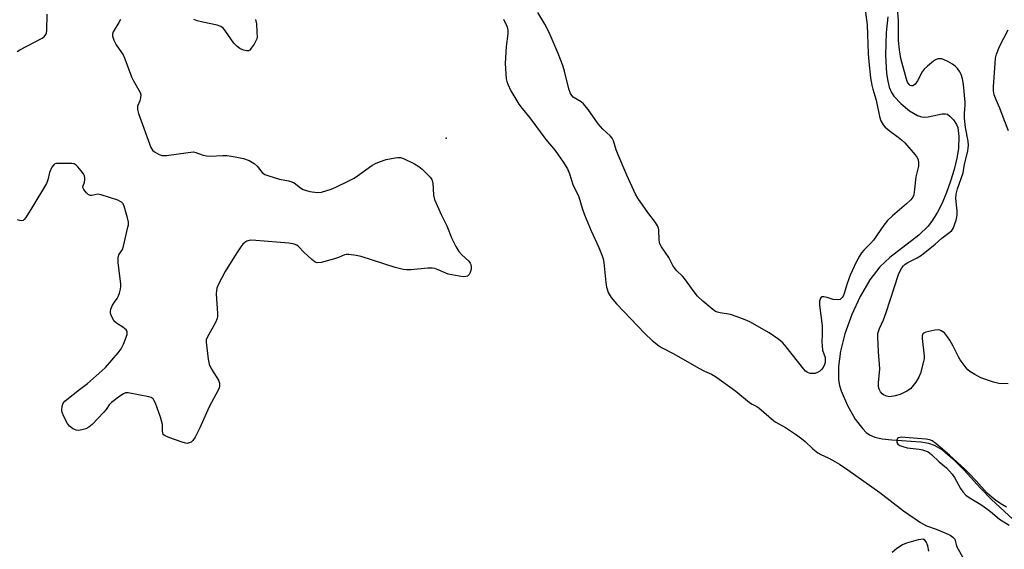
# Model space of a CAD drawing. Units: inches. Extents: x 1225770 to 1231769, y 549454 to 553455.
# Drawn here: x 1227574 to 1227907, y 550910 to 551090 of the extents above; entities that cross this region are included whole.
import ezdxf

# ---------------------------------------------------------------- set-up
doc = ezdxf.new("R2010")
doc.units = ezdxf.units.IN
doc.header["$MEASUREMENT"] = 0
for name, color, linetype in [('ELEV-Spot Elevation', 7, 'Continuous'), ('HYDRO-Single Line Stream', 4, 'Continuous'), ('Undefined', 1, 'Continuous')]:
    doc.layers.add(name, color=color, linetype=linetype)

msp = doc.modelspace()

# ---------------------------------------------------------------- linework, layer by layer
at = {"layer": 'ELEV-Spot Elevation'}
msp.add_point((1227718.3, 551049.51, 313.3), dxfattribs=at)
at = {"layer": 'HYDRO-Single Line Stream'}
msp.add_lwpolyline([(1227867.95, 551090.62), (1227867.37, 551085.27), (1227867.14, 551077.58), (1227867.49, 551071.41), (1227867.92, 551068.84), (1227868.47, 551066.8), (1227869.21, 551065.02), (1227870.03, 551063.76), (1227872.45, 551061.15), (1227875.34, 551058.76), (1227878.07, 551057.18), (1227879.37, 551056.74), (1227880.29, 551056.6), (1227881.69, 551056.75), (1227886.35, 551057.79), (1227887.48, 551057.8), (1227888.15, 551057.6), (1227889, 551056.99), (1227890.19, 551055.68), (1227891.21, 551054.16), (1227891.68, 551053.12), (1227892.09, 551050.08), (1227891.92, 551046), (1227891.36, 551042.71), (1227890.45, 551038.92), (1227889.23, 551034.87), (1227887.88, 551031.1), (1227886.34, 551027.45), (1227884.8, 551024.38), (1227883.16, 551021.68), (1227881.63, 551019.68), (1227878.47, 551016.66), (1227868.63, 551009.01), (1227865.21, 551005.87), (1227861.92, 551001.5), (1227858.64, 550995.86), (1227855.77, 550989.71), (1227853.41, 550983.19), (1227851.91, 550977.34), (1227851.21, 550972.07), (1227851.29, 550967.53), (1227851.61, 550965.61), (1227852.12, 550963.83), (1227854.28, 550958.89), (1227856.93, 550954.26), (1227859.46, 550950.91), (1227860.64, 550949.76), (1227861.8, 550948.91), (1227863.59, 550948.15), (1227866.1, 550947.59), (1227869.3, 550947.24), (1227879.13, 550946.56), (1227881.77, 550946.11), (1227883.72, 550945.47), (1227886.45, 550943.83), (1227890, 550940.83), (1227893.85, 550936.92), (1227899.33, 550930.8), (1227903.14, 550926.99), (1227914.78, 550916.24)], dxfattribs=at)
at = {"layer": 'Undefined', "elevation": 314}
for points in [[(1227572.86, 551078.83), (1227573.76, 551079.46), (1227581.29, 551083.39), (1227581.94, 551083.9), (1227582.55, 551084.69), (1227582.73, 551085.16), (1227582.84, 551085.95), (1227583.04, 551091.54)], [(1227607.82, 551089.68), (1227607.3, 551088.68), (1227605.4, 551085.54), (1227605.11, 551084.8), (1227605.12, 551084.02), (1227605.58, 551082.69), (1227606.34, 551081.11), (1227608.24, 551078.51), (1227608.7, 551077.76), (1227609.28, 551076.39), (1227611.61, 551070.24), (1227612.3, 551068.92), (1227614.12, 551065.82), (1227614.5, 551065.03), (1227614.69, 551064.23), (1227614.61, 551063.19), (1227614.35, 551062.14), (1227613.66, 551060.33), (1227613.57, 551059.81), (1227613.61, 551059.26), (1227614, 551057.87), (1227618.17, 551046.37), (1227618.73, 551045.39), (1227619.38, 551044.83), (1227620.93, 551043.97), (1227622.03, 551043.6), (1227623.48, 551043.62), (1227630.84, 551044.69), (1227632.58, 551044.81), (1227633.41, 551044.64), (1227635.57, 551043.8), (1227637, 551043.48), (1227638.17, 551043.43), (1227642.59, 551043.59), (1227644.06, 551043.58), (1227646.67, 551043.18), (1227649.55, 551042.58), (1227651.47, 551041.93), (1227653.12, 551040.91), (1227654.13, 551039.98), (1227655.88, 551037.84), (1227656.77, 551037.21), (1227658.12, 551036.69), (1227661.79, 551035.56), (1227664.84, 551035.01), (1227665.89, 551034.73), (1227666.75, 551034.3), (1227668.83, 551032.63), (1227669.82, 551032.04), (1227672.02, 551031.45), (1227674.56, 551031.04), (1227675.96, 551031.22), (1227679.27, 551032.22), (1227680.86, 551032.9), (1227685.26, 551035.01), (1227687.02, 551035.95), (1227688.18, 551036.67), (1227693.09, 551040.26), (1227694.33, 551040.92), (1227695.63, 551041.49), (1227697.95, 551042.21), (1227700.97, 551042.87), (1227701.85, 551042.94), (1227702.72, 551042.9), (1227703.82, 551042.59), (1227707.5, 551040.78), (1227709.02, 551039.9), (1227710.14, 551038.95), (1227712.27, 551036.87), (1227712.87, 551036.22), (1227713.35, 551035.52), (1227713.68, 551034.33), (1227713.99, 551030.16), (1227714.3, 551028.73), (1227716.53, 551023.63), (1227718.42, 551019.77), (1227720.19, 551015.43), (1227721.53, 551012.81), (1227722.58, 551011.05), (1227723.57, 551009.98), (1227725.89, 551007.75), (1227726.36, 551007.14), (1227726.6, 551006.64), (1227726.77, 551005.84), (1227726.71, 551005.05), (1227726.4, 551004.01), (1227725.99, 551003.27), (1227725.43, 551002.75), (1227724.94, 551002.56), (1227724.11, 551002.52), (1227722.66, 551002.71), (1227718.89, 551003.44), (1227718.09, 551003.72), (1227715.48, 551004.89), (1227714.35, 551005.26), (1227713.48, 551005.43), (1227712.05, 551005.42), (1227706.24, 551004.85), (1227704.8, 551004.86), (1227703.68, 551004.99), (1227700.92, 551005.65), (1227689.42, 551009.38), (1227687.75, 551009.7), (1227685.2, 551010.01), (1227684.37, 551010.01), (1227683.84, 551009.91), (1227681.76, 551009.04), (1227680.39, 551008.59), (1227675.91, 551007.4), (1227674.55, 551007.23), (1227673.81, 551007.48), (1227672.66, 551008.36), (1227670.02, 551010.83), (1227668.24, 551012.78), (1227667.61, 551013.2), (1227666.69, 551013.6), (1227664.94, 551013.89), (1227653.78, 551014.86), (1227651.82, 551014.88), (1227650.73, 551014.58), (1227649.97, 551014.18), (1227649.34, 551013.61), (1227648.64, 551012.68), (1227647.01, 551010.23), (1227643.31, 551004.26), (1227641.09, 551000), (1227640.53, 550998.63), (1227640.37, 550997.82), (1227640.32, 550996.67), (1227640.68, 550990.07), (1227640.69, 550989.18), (1227640.59, 550988.32), (1227640.05, 550987.01), (1227637.2, 550981.96), (1227636.93, 550981.17), (1227636.88, 550980.34), (1227637.62, 550974.58), (1227637.95, 550972.89), (1227638.72, 550971.21), (1227641.12, 550967.45), (1227641.44, 550966.43), (1227641.45, 550965.43), (1227641.33, 550964.91), (1227640.99, 550964.11), (1227637.88, 550958.42), (1227634.75, 550951.33), (1227633.16, 550948.16), (1227632.39, 550946.95), (1227631.8, 550946.47), (1227631.12, 550946.17), (1227630.41, 550946.03), (1227629.85, 550946.09), (1227628.73, 550946.41), (1227624.24, 550948.03), (1227622.71, 550948.73), (1227622.36, 550949.07), (1227622.18, 550949.51), (1227622.1, 550950.3), (1227622.14, 550951.65), (1227622.08, 550952.46), (1227621.45, 550954.93), (1227619.66, 550959.65), (1227619.31, 550960.45), (1227618.87, 550961.15), (1227618.23, 550961.6), (1227617.42, 550961.86), (1227610.41, 550963.22), (1227609.58, 550963.19), (1227608.82, 550962.87), (1227607.62, 550962.07), (1227604.82, 550959.93), (1227604.03, 550959.12), (1227602.97, 550957.55), (1227602.22, 550956.66), (1227598.19, 550952.46), (1227597.12, 550951.51), (1227596.11, 550951.01), (1227594.74, 550950.62), (1227593.63, 550950.43), (1227592.83, 550950.49), (1227591.6, 550951.02), (1227590.51, 550951.82), (1227589.85, 550952.75), (1227588.63, 550955.11), (1227588.09, 550956.46), (1227587.98, 550957.28), (1227588.12, 550958.68), (1227588.47, 550959.71), (1227589, 550960.35), (1227589.65, 550960.93), (1227594, 550964.33), (1227596.69, 550966.29), (1227601.55, 550970.58), (1227602.82, 550971.8), (1227607.01, 550976.74), (1227608.09, 550978.13), (1227608.86, 550979.68), (1227610.06, 550982.92), (1227610.15, 550983.44), (1227610.12, 550983.91), (1227609.73, 550984.54), (1227608.64, 550985.44), (1227606.45, 550986.83), (1227605.64, 550987.58), (1227605.2, 550988.32), (1227604.73, 550989.38), (1227604.48, 550990.19), (1227604.42, 550990.73), (1227604.58, 550991.54), (1227605.17, 550992.87), (1227605.77, 550993.88), (1227606.72, 550995.13), (1227607.11, 550995.86), (1227607.5, 550996.95), (1227607.88, 550998.36), (1227608.01, 550999.21), (1227608, 551000.09), (1227607.06, 551007.2), (1227607.03, 551008.93), (1227607.3, 551009.98), (1227608.5, 551011.76), (1227608.9, 551012.86), (1227610.37, 551019.29), (1227610.51, 551020.17), (1227610.54, 551021.04), (1227610.26, 551022.47), (1227609.07, 551026.45), (1227608.73, 551027.23), (1227608.22, 551027.84), (1227606.95, 551028.45), (1227601.25, 551030.33), (1227600.12, 551030.48), (1227598.17, 551030.02), (1227597.55, 551030.01), (1227596.88, 551030.37), (1227596.27, 551030.95), (1227595.39, 551032.08), (1227595.12, 551032.81), (1227595.16, 551033.31), (1227595.61, 551034.54), (1227595.79, 551035.35), (1227595.8, 551036.16), (1227595.67, 551036.68), (1227595.26, 551037.42), (1227594.56, 551038.38), (1227593.44, 551039.77), (1227592.84, 551040.38), (1227592.15, 551040.77), (1227591.34, 551040.92), (1227587.55, 551040.96), (1227586.13, 551040.88), (1227585.63, 551040.75), (1227585.21, 551040.5), (1227584.58, 551039.64), (1227583.75, 551037.82), (1227583.27, 551035.42), (1227582.72, 551034.09), (1227577.83, 551025.9), (1227575.73, 551022.64), (1227575.21, 551021.97), (1227574.82, 551021.63), (1227574.41, 551021.47), (1227573.73, 551021.53), (1227572.98, 551021.85)], [(1227653.64, 551089.69), (1227653.9, 551088.23), (1227654.12, 551085.55), (1227654.15, 551083.77), (1227654.06, 551083.2), (1227653.87, 551082.67), (1227653.15, 551081.41), (1227652.18, 551079.95), (1227651.65, 551079.36), (1227651.24, 551079.11), (1227650.55, 551079.09), (1227649.53, 551079.38), (1227648.25, 551079.93), (1227647.39, 551080.53), (1227646.32, 551081.74), (1227643.25, 551086.09), (1227642.67, 551086.74), (1227641.9, 551087.32), (1227640.62, 551087.79), (1227635.79, 551088.79), (1227633.8, 551089.29), (1227632.76, 551089.72)]]:
    msp.add_lwpolyline(points, dxfattribs=at)
at = {"layer": 'Undefined'}
for points in [[(1227860.18, 551093.86, 312), (1227860.91, 551087.87, 312), (1227861.31, 551078.2, 312), (1227861.52, 551075.32, 312), (1227862.11, 551069.95, 312), (1227862.53, 551067.47, 312), (1227862.88, 551066.06, 312), (1227864.06, 551062.33, 312), (1227865.17, 551056.87, 312), (1227865.62, 551055.34, 312), (1227866.37, 551054.07, 312), (1227867.12, 551053.19, 312), (1227868.38, 551052.13, 312), (1227871.5, 551049.88, 312), (1227872.65, 551048.96, 312), (1227873.68, 551047.89, 312), (1227877.22, 551043.83, 312), (1227877.91, 551042.89, 312), (1227878.23, 551042.14, 312), (1227878.42, 551041.1, 312), (1227878.38, 551040.03, 312), (1227877.48, 551036.44, 312), (1227876.93, 551031.19, 312), (1227876.73, 551030.33, 312), (1227876.4, 551029.52, 312), (1227875.72, 551028.62, 312), (1227874.3, 551027.2, 312), (1227869.54, 551023.19, 312), (1227867.85, 551021.62, 312), (1227866.58, 551019.97, 312), (1227863.06, 551014.89, 312), (1227862.1, 551013.8, 312), (1227859.87, 551011.58, 312), (1227859.06, 551010.62, 312), (1227858.38, 551009.51, 312), (1227857.28, 551007.42, 312), (1227855.18, 551003.03, 312), (1227854.17, 551000.24, 312), (1227853.13, 550996.79, 312), (1227852.8, 550995.97, 312), (1227852.53, 550995.51, 312), (1227852.2, 550995.12, 312), (1227851.81, 550994.84, 312), (1227851.09, 550994.69, 312), (1227849.47, 550994.84, 312), (1227847.39, 550995.53, 312), (1227846.27, 550995.74, 312), (1227845.54, 550995.69, 312), (1227845.35, 550995.59, 312), (1227845.11, 550995.26, 312), (1227844.86, 550994.29, 312), (1227844.77, 550992.89, 312), (1227845.67, 550985.88, 312), (1227845.72, 550982.97, 312), (1227845.61, 550980.45, 312), (1227845.66, 550979.05, 312), (1227845.86, 550977.68, 312), (1227846.68, 550975.09, 312), (1227846.77, 550974.3, 312), (1227846.7, 550973.5, 312), (1227846.5, 550972.72, 312), (1227846.01, 550971.72, 312), (1227845.52, 550971.06, 312), (1227844.87, 550970.5, 312), (1227844.13, 550970.05, 312), (1227843.33, 550969.77, 312), (1227842.48, 550969.69, 312), (1227841.63, 550969.76, 312), (1227841.09, 550969.92, 312), (1227840.58, 550970.19, 312), (1227840.11, 550970.53, 312), (1227839.48, 550971.16, 312), (1227833.48, 550978.81, 312), (1227832.36, 550980.12, 312), (1227831.04, 550981.21, 312), (1227827.71, 550983.52, 312), (1227821.19, 550987.18, 312), (1227819.65, 550987.95, 312), (1227816.88, 550988.97, 312), (1227814.63, 550989.69, 312), (1227811.12, 550990.26, 312), (1227810.27, 550990.47, 312), (1227809.59, 550990.78, 312), (1227808.66, 550991.43, 312), (1227805.31, 550994.23, 312), (1227803.43, 550995.95, 312), (1227802.28, 550997.38, 312), (1227799.07, 551001.89, 312), (1227798.33, 551002.74, 312), (1227796.43, 551004.53, 312), (1227795.87, 551005.16, 312), (1227795.13, 551006.32, 312), (1227793.72, 551009.02, 312), (1227791.21, 551012.7, 312), (1227790.66, 551013.72, 312), (1227790.43, 551014.95, 312), (1227790.35, 551018.38, 312), (1227790.24, 551018.94, 312), (1227789.92, 551019.72, 312), (1227789.17, 551020.94, 312), (1227786.57, 551024.26, 312), (1227783.24, 551029.14, 312), (1227782.43, 551030.56, 312), (1227779.46, 551036.95, 312), (1227776.5, 551043.81, 312), (1227775.82, 551045.59, 312), (1227774.95, 551048.56, 312), (1227774.51, 551049.48, 312), (1227773.83, 551050.3, 312), (1227771.36, 551052.57, 312), (1227769.83, 551054.3, 312), (1227768.95, 551055.43, 312), (1227766.39, 551059.17, 312), (1227764.81, 551061.15, 312), (1227763.96, 551061.86, 312), (1227761.35, 551063.43, 312), (1227760.85, 551063.95, 312), (1227760.43, 551064.62, 312), (1227759.84, 551066.21, 312), (1227758.33, 551072.21, 312), (1227757.75, 551074.16, 312), (1227756.19, 551078.17, 312), (1227753.22, 551085.28, 312), (1227751.68, 551088.12, 312), (1227749.37, 551092.09, 312)], [(1227908.76, 550966.21, 312), (1227905.63, 550966.31, 312), (1227903.83, 550966.73, 312), (1227899.5, 550968.29, 312), (1227897.47, 550969.39, 312), (1227895.76, 550970.44, 312), (1227895.11, 550970.98, 312), (1227894.55, 550971.62, 312), (1227892.5, 550974.4, 312), (1227891.93, 550975.39, 312), (1227890.15, 550978.97, 312), (1227888.99, 550981.01, 312), (1227888.22, 550982.19, 312), (1227887.14, 550983.46, 312), (1227886.03, 550984.23, 312), (1227885.56, 550984.44, 312), (1227885.05, 550984.54, 312), (1227883.94, 550984.44, 312), (1227880.85, 550983.7, 312), (1227880.13, 550983.41, 312), (1227879.8, 550983.12, 312), (1227879.6, 550982.45, 312), (1227879.62, 550981.63, 312), (1227880.3, 550975.55, 312), (1227880.26, 550974.69, 312), (1227880.09, 550973.83, 312), (1227879.01, 550969.85, 312), (1227878.5, 550968.48, 312), (1227877.41, 550966.8, 312), (1227875.6, 550964.57, 312), (1227874.45, 550963.73, 312), (1227872.12, 550962.55, 312), (1227870.5, 550962.1, 312), (1227868.59, 550961.85, 312), (1227867.48, 550962.03, 312), (1227866.46, 550962.51, 312), (1227866.04, 550962.87, 312), (1227865.51, 550963.5, 312), (1227864.99, 550964.46, 312), (1227864.84, 550965.23, 312), (1227864.81, 550966.59, 312), (1227865.22, 550971.28, 312), (1227864.75, 550977.11, 312), (1227864.53, 550982.12, 312), (1227864.62, 550983.28, 312), (1227865.11, 550984.97, 312), (1227866.5, 550987.96, 312), (1227867.44, 550990.38, 312), (1227871.59, 551003.23, 312), (1227872.05, 551004.29, 312), (1227872.76, 551005.51, 312), (1227873.26, 551006.18, 312), (1227873.85, 551006.75, 312), (1227874.77, 551007.39, 312), (1227877.96, 551008.89, 312), (1227879.42, 551009.86, 312), (1227884.06, 551013.52, 312), (1227886.22, 551015.6, 312), (1227889.03, 551017.63, 312), (1227889.64, 551018.22, 312), (1227890.07, 551018.89, 312), (1227891.18, 551021.67, 312), (1227891.5, 551023.43, 312), (1227891.49, 551024.91, 312), (1227891.02, 551029.06, 312), (1227891.14, 551030.46, 312), (1227891.63, 551032.32, 312), (1227893.46, 551037.69, 312), (1227893.91, 551040.71, 312), (1227895.05, 551045.06, 312), (1227895.25, 551046.18, 312), (1227895.31, 551047.02, 312), (1227895.18, 551048.46, 312), (1227894.33, 551053.14, 312), (1227893.98, 551056.31, 312), (1227893.92, 551058.01, 312), (1227894.16, 551060.61, 312), (1227894.18, 551061.75, 312), (1227893.6, 551067.66, 312), (1227893.23, 551069.65, 312), (1227892.87, 551071.04, 312), (1227892.4, 551072.01, 312), (1227891.63, 551073.08, 312), (1227890.79, 551073.88, 312), (1227889.87, 551074.61, 312), (1227888.36, 551075.5, 312), (1227887.04, 551076.1, 312), (1227886.23, 551076.37, 312), (1227885.7, 551076.44, 312), (1227884.93, 551076.36, 312), (1227884.18, 551076.04, 312), (1227883.45, 551075.56, 312), (1227881.36, 551073.91, 312), (1227880.28, 551072.92, 312), (1227879.64, 551072, 312), (1227878.07, 551068.95, 312), (1227877.25, 551067.82, 312), (1227876.69, 551067.34, 312), (1227876.49, 551067.25, 312), (1227876.03, 551067.24, 312), (1227875.57, 551067.4, 312), (1227875.15, 551067.69, 312), (1227874.64, 551068.49, 312), (1227874.27, 551069.51, 312), (1227872.39, 551076.46, 312), (1227871.88, 551079.45, 312), (1227871.62, 551082.62, 312), (1227871.64, 551089.31, 312), (1227871.21, 551093.51, 312)], [(1227737.67, 551089.89, 312), (1227738.8, 551087.47, 312), (1227739.02, 551086.75, 312), (1227739.13, 551086.03, 312), (1227739.1, 551084.9, 312), (1227738.62, 551080.61, 312), (1227738.27, 551074.8, 312), (1227738.64, 551069.66, 312), (1227738.83, 551068.68, 312), (1227739.14, 551067.76, 312), (1227740.22, 551065.51, 312), (1227742.9, 551061.03, 312), (1227744.04, 551059.52, 312), (1227746.66, 551056.34, 312), (1227752.02, 551049.01, 312), (1227755.24, 551045.29, 312), (1227758.04, 551041.28, 312), (1227759.37, 551039.07, 312), (1227760.03, 551037.46, 312), (1227761.24, 551033.74, 312), (1227763.18, 551029.56, 312), (1227764.34, 551025.78, 312), (1227765.18, 551023.56, 312), (1227767.42, 551018.03, 312), (1227770.02, 551012.38, 312), (1227771.14, 551009.65, 312), (1227771.47, 551008.54, 312), (1227771.7, 551007.39, 312), (1227772.33, 551000.61, 312), (1227772.61, 550998.98, 312), (1227772.89, 550997.92, 312), (1227773.2, 550997.14, 312), (1227774.21, 550995.44, 312), (1227775.95, 550993.38, 312), (1227785.64, 550983.24, 312), (1227788.07, 550980.92, 312), (1227790.27, 550979.17, 312), (1227791.23, 550978.56, 312), (1227795.38, 550976.36, 312), (1227803.85, 550971.55, 312), (1227805.81, 550970.55, 312), (1227808.24, 550969.47, 312), (1227809.6, 550968.67, 312), (1227816.41, 550963.72, 312), (1227821.02, 550959.9, 312), (1227822.02, 550959.3, 312), (1227823.51, 550958.58, 312), (1227824.29, 550958.08, 312), (1227829.27, 550953.65, 312), (1227829.97, 550953.19, 312), (1227833.26, 550951.39, 312), (1227836.63, 550949.17, 312), (1227838.67, 550947.71, 312), (1227839.98, 550946.65, 312), (1227842.53, 550944.21, 312), (1227844.26, 550942.84, 312), (1227845.2, 550942.28, 312), (1227847.75, 550941.12, 312), (1227849.23, 550940.33, 312), (1227851.54, 550938.95, 312), (1227854.45, 550937.05, 312), (1227865.22, 550929.41, 312), (1227873.29, 550923.19, 312), (1227879.07, 550919.18, 312), (1227880.07, 550918.6, 312), (1227881.1, 550918.12, 312), (1227884.39, 550916.97, 312), (1227887.05, 550915.86, 312), (1227889.08, 550914.87, 312), (1227890.01, 550914.29, 312), (1227890.37, 550913.95, 312), (1227890.64, 550913.56, 312), (1227891.11, 550911.75, 312), (1227891.4, 550910.94, 312), (1227893.69, 550906.81, 312)], [(1227908.9, 551051.99, 314), (1227907.42, 551055.72, 314), (1227905.99, 551059.7, 314), (1227904.68, 551062.53, 314), (1227904.06, 551064.16, 314), (1227903.82, 551065.49, 314), (1227903.82, 551066.86, 314), (1227904.31, 551074.93, 314), (1227904.52, 551076.62, 314), (1227904.81, 551077.97, 314), (1227905.78, 551080.58, 314), (1227908.72, 551086.18, 314)], [(1227908.14, 550924.43, 310), (1227906.87, 550925.17, 310), (1227904.55, 550926.71, 310), (1227903.17, 550927.74, 310), (1227901.63, 550929.15, 310), (1227897.91, 550933.34, 310), (1227895.54, 550935.84, 310), (1227894.08, 550937.24, 310), (1227888.84, 550942.07, 310), (1227884.23, 550946.02, 310), (1227883.04, 550946.88, 310), (1227882.23, 550947.23, 310), (1227880.8, 550947.51, 310), (1227873.81, 550948.07, 310), (1227872.65, 550948.1, 310), (1227872.1, 550948.03, 310), (1227871.64, 550947.88, 310), (1227871.27, 550947.65, 310), (1227871.13, 550947.49, 310), (1227870.98, 550947.07, 310), (1227871.02, 550946.37, 310), (1227871.38, 550945.77, 310), (1227872.04, 550945.36, 310), (1227873.1, 550944.95, 310), (1227874.49, 550944.57, 310), (1227878.61, 550944.12, 310), (1227879.75, 550943.88, 310), (1227881.63, 550943.13, 310), (1227882.76, 550942.31, 310), (1227885.39, 550939.79, 310), (1227887.84, 550937.69, 310), (1227889.79, 550935.63, 310), (1227890.6, 550934.43, 310), (1227892.55, 550930.78, 310), (1227893.42, 550929.58, 310), (1227894.38, 550928.48, 310), (1227895.52, 550927.63, 310), (1227898.97, 550925.65, 310), (1227900.18, 550924.88, 310), (1227902.73, 550922.97, 310), (1227905.82, 550920.37, 310), (1227909.1, 550918.34, 310)], [(1227881.89, 550909.5, 312), (1227881.51, 550911.26, 312), (1227881.01, 550912.63, 312), (1227880.54, 550913.23, 312), (1227879.9, 550913.51, 312), (1227879.1, 550913.5, 312), (1227878.26, 550913.31, 312), (1227874.3, 550912.17, 312), (1227872.94, 550911.66, 312), (1227870.99, 550910.39, 312), (1227869.42, 550909.08, 312)]]:
    msp.add_polyline3d(points, dxfattribs=at)

doc.saveas('drawing.dxf')
